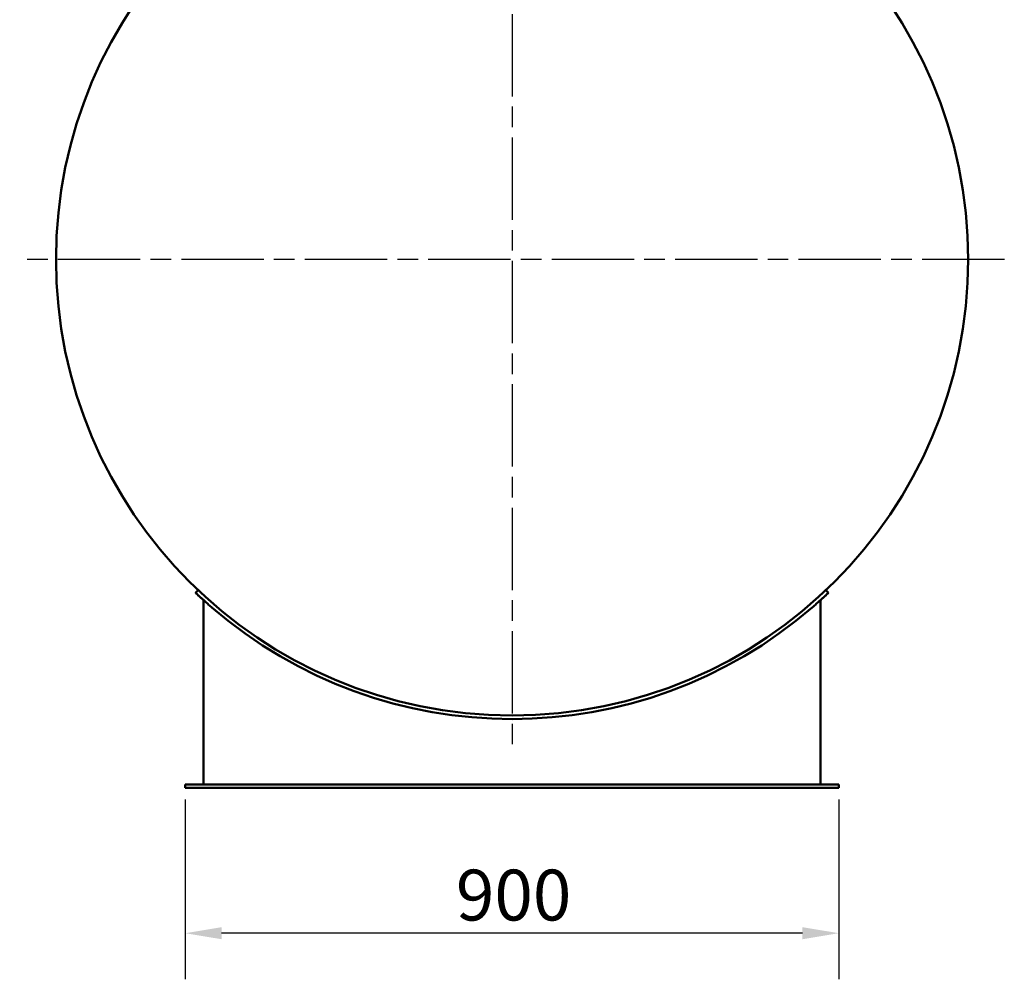
# Model space of a CAD drawing. Units: millimetres. Extents: x 0 to 8400, y 0 to 17820.
# Drawn here: x 4986 to 6342, y 3296 to 4618 of the extents above; entities that cross this region are included whole.
import ezdxf

# ---------------------------------------------------------------- set-up
doc = ezdxf.new("R2010")
doc.units = ezdxf.units.MM
doc.header["$LTSCALE"] = 20
doc.linetypes.add('CHAIN', pattern=[0.3543, 0.2362, -0.0295, 0.0591, -0.0295])
for name, color, linetype, lineweight in [('Bemaßung (ISO)', 7, 'Continuous', 25), ('Mittelpunktmarkierung (ISO)', 7, 'Continuous', 25), ('Sichtbar (ISO)', 7, 'Continuous', 50)]:
    doc.layers.add(name, color=color, linetype=linetype, lineweight=lineweight)
doc.styles.add('Notiztext (DIN)', font='arial.ttf')
doc.dimstyles.new('Standard (DIN)', dxfattribs={"dimscale": 20, "dimtxt": 3.5, "dimasz": 2.5, "dimexe": 3.175, "dimexo": 0.8, "dimgap": 0.8, "dimtad": 1, "dimdec": 0, "dimrnd": 1e-08, "dimzin": 0, "dimtxsty": 'Notiztext (DIN)', "dimcen": 0.09, "dimdle": 10, "dimclrd": 256, "dimclre": 256, "dimclrt": 256, "dimadec": 0, "dimazin": 0, "dimtfac": 1, "dimtmove": 0, "dimatfit": 3, "dimfxl": 0, "dimtolj": 1, "dimtzin": 0, "dimlwd": -1, "dimlwe": -1, "dimarcsym": 0})

# ---------------------------------------------------------------- blocks, each defined once
blk = doc.blocks.new('*D73')
at = {"layer": 'Bemaßung (ISO)', "transparency": 16777216}
for p, q in [((5214.5, 3544), (5214.5, 3296.5)), ((6114.5, 3544), (6114.5, 3296.5)), ((6064.5, 3360), (5264.5, 3360))]:
    blk.add_line(p, q, dxfattribs=at)
for points in [[(5264.5, 3368.3), (5264.5, 3351.7), (5214.5, 3360)], [(6064.5, 3368.3), (6064.5, 3351.7), (6114.5, 3360)]]:
    blk.add_solid(points, dxfattribs=at)
at = {"layer": 'Defpoints', "color": 0, "transparency": 16777216}
for p in [(5214.5, 3560), (6114.5, 3560), (5214.5, 3360)]:
    blk.add_point(p, dxfattribs=at)
at = {"layer": 'Bemaßung (ISO)', "transparency": 16777216, "insert": (5587.2, 3447.5), "char_height": 70, "attachment_point": 1, "style": 'Notiztext (DIN)'}
blk.add_mtext('\\A1;900', dxfattribs=at)

msp = doc.modelspace()

# ---------------------------------------------------------------- linework, layer by layer
at = {"layer": 'Mittelpunktmarkierung (ISO)', "linetype": 'CHAIN', "ltscale": 23.990969}
for p, q in [((5664.5, 4966), (5664.5, 3610)), ((6342.5, 4288), (4986.5, 4288))]:
    msp.add_line(p, q, dxfattribs=at)
at = {"layer": 'Sichtbar (ISO)'}
for p, q in [((5232.2, 3832.5), (5228.7, 3828.8)), ((6100.2, 3828.8), (6096.7, 3832.5)), ((5239.5, 3565), (5239.5, 3818.9)), ((6089.5, 3565), (6089.5, 3818.9)), ((5214.5, 3560), (5214.5, 3565)), ((6114.5, 3565), (5214.5, 3565)), ((6114.5, 3560), (5214.5, 3560)), ((6114.5, 3560), (6114.5, 3565))]:
    msp.add_line(p, q, dxfattribs=at)
msp.add_circle((5664.5, 4288), 628, dxfattribs=at)
msp.add_arc((5664.5, 4288), 633, 229.2165, 310.7835, dxfattribs=at)
for points, knots in [([(5228.7, 3828.8), (5228.7, 3828.8), (5228.9, 3828.7), (5229.4, 3828.2), (5229.8, 3827.8), (5230.9, 3826.7), (5231.6, 3826.1), (5233.3, 3824.6), (5234.2, 3823.7), (5236.1, 3821.9), (5237.2, 3820.9), (5239.7, 3818.7), (5241, 3817.5), (5243.7, 3815), (5245.2, 3813.8), (5248.1, 3811.2), (5249.6, 3809.9), (5251, 3808.7)], [9.047035, 9.047035, 9.047035, 9.047035, 9.612074, 9.612074, 10.177112, 10.177112, 10.742151, 10.742151, 11.30719, 11.30719, 11.872486, 11.872486, 12.437782, 12.437782, 13.003078, 13.003078, 13.568374, 13.568374, 13.568374, 13.568374]), ([(6077.9, 3808.7), (6079.4, 3809.9), (6080.8, 3811.2), (6083.7, 3813.8), (6085.2, 3815), (6087.9, 3817.5), (6089.3, 3818.7), (6091.7, 3820.9), (6092.8, 3821.9), (6094.8, 3823.7), (6095.7, 3824.6), (6097.3, 3826.1), (6098, 3826.7), (6099.1, 3827.8), (6099.5, 3828.2), (6100.1, 3828.7), (6100.2, 3828.8), (6100.2, 3828.8)], [4.525697, 4.525697, 4.525697, 4.525697, 5.090993, 5.090993, 5.656289, 5.656289, 6.221585, 6.221585, 6.786881, 6.786881, 7.35192, 7.35192, 7.916959, 7.916959, 8.481997, 8.481997, 9.047036, 9.047036, 9.047036, 9.047036])]:
    msp.add_open_spline(points, degree=3, knots=knots, dxfattribs=at)

# ---------------------------------------------------------------- dimensions: what is measured, and where the dimension line sits
at = {"layer": 'Bemaßung (ISO)'}
dim = msp.add_linear_dim(base=(5214.5, 3360), p1=(6114.5, 3560), p2=(5214.5, 3560), angle=180, dimstyle='Standard (DIN)', override={"dimdec": 0, "dimtp": 0, "dimtm": 0, "dimtdec": 2, "dimtofl": 0, "dimatfit": 1}, dxfattribs=at)
dim.commit()
dim.dimension.update_dxf_attribs({"geometry": '*D73', "text_midpoint": (5664.5, 3360), "dimtype": 160})

doc.saveas('drawing.dxf')
